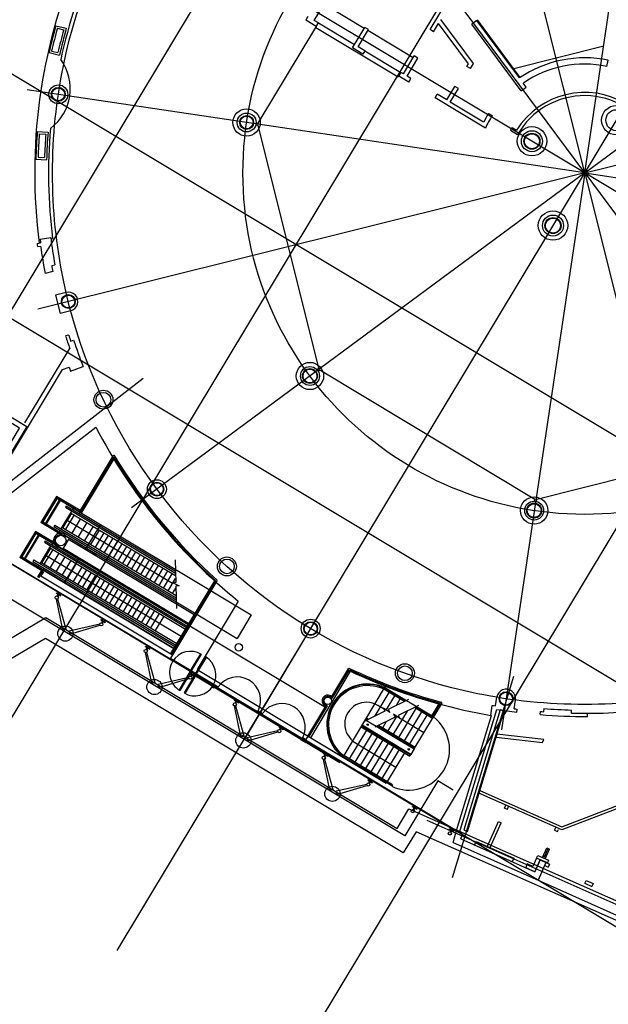
# Paper-space layout 'Sheet' of a CAD drawing. Extents: x 0 to 26262, y -1635 to 601.
# Drawn here: x 235 to 375, y 135 to 370 of the extents above; entities that cross this region are included whole.
import ezdxf

# ---------------------------------------------------------------- set-up
doc = ezdxf.new("R2010")
doc.units = 0
doc.linetypes.add('DGN_STYLE_4', pattern=[16010, 8000, -4000, 10, -4000])
doc.linetypes.add('DGN_STYLE_5', pattern=[7000, 3000, -4000])
doc.layers.add('1510GN_FOUNDATIONS_GENERAL', color=93, linetype='CONTINUOUS')
doc.layers.add('9130GN_BUILDINGS_ON_SITE', color=235, linetype='CONTINUOUS')

psp = doc.layouts.new('Sheet')

# ---------------------------------------------------------------- linework, layer by layer
at = {"layer": '1510GN_FOUNDATIONS_GENERAL', "linetype": 'DGN_STYLE_5', "flags": 128}
psp.add_lwpolyline([(528.11, 268.02), (485.69, 127.52), (411.61, 172.03), (399.68, 145.14), (329.01, 176.5), (325.97, 171.43), (240.97, 222.49), (220.51, 210.41), (218.29, 214.03), (240.99, 227.44), (324.52, 177.26), (327.3, 181.91), (397.52, 150.75), (408.65, 175.83), (412.1, 176.69), (483.2, 133.98), (560.52, 390.05), (564.28, 387.79), (528.11, 268.02)], dxfattribs=at)
at = {"layer": '9130GN_BUILDINGS_ON_SITE', "linetype": 'DGN_STYLE_4'}
for p, q in [((172.25, 199.76), (389.17, 560.86)), ((215.11, 174.01), (432.03, 535.11)), ((257.97, 148.26), (474.89, 509.36)), ((300.83, 122.51), (517.76, 483.61)), ((482.6, 265.08), (208.21, 429.92)), ((475.84, 210.81), (182.46, 387.06)), ((450.1, 167.95), (156.72, 344.2)), ((424.35, 125.09), (130.97, 301.34)), ((210.25, 242.61), (264.18, 284.4)), ((303.96, 224.82), (288.13, 198.47)), ((337.69, 165.59), (352.23, 213.52)), ((331.56, 179.2), (407.04, 145.7))]:
    psp.add_line(p, q, dxfattribs=at)
at = {"layer": '9130GN_BUILDINGS_ON_SITE'}
for p, q in [((304.81, 369.55), (309.06, 376.63)), ((332.34, 367.36), (337.23, 375.49)), ((316.7, 367.66), (307.13, 373.41)), ((303.33, 370.44), (302.82, 369.58)), ((243.39, 368.29), (245.87, 367.67)), ((291.49, 345.11), (305.17, 367.88)), ((305.3, 368.09), (302.82, 369.58)), ((305.82, 368.95), (304.81, 369.55)), ((305.3, 368.09), (305.17, 367.88)), ((305.3, 368.09), (305.17, 367.88)), ((305.17, 367.88), (324.79, 356.1)), ((305.3, 368.09), (305.82, 368.95)), ((305.82, 368.95), (314.39, 363.8)), ((313.92, 363.03), (316.83, 367.87)), ((317.69, 367.36), (316.83, 367.87)), ((333.2, 366.85), (334.39, 368.82)), ((341.47, 359.25), (334.39, 368.82)), ((342.67, 359.31), (334.95, 369.75)), ((343.48, 369.56), (342.28, 368.67)), ((354.02, 352.81), (342.28, 368.67)), ((353.63, 355.86), (343.48, 369.56)), ((353.79, 355.98), (343.64, 369.68)), ((243.75, 367.68), (245.25, 367.31)), ((315.24, 363.29), (317.69, 367.36)), ((328.33, 360.68), (317.56, 367.14)), ((333.2, 366.85), (332.34, 367.36)), ((316.86, 362.32), (315.24, 363.29)), ((373.34, 363.32), (352.25, 358.06)), ((241.78, 361.89), (244.26, 361.27)), ((242.38, 362.25), (243.88, 361.88)), ((316.39, 361.55), (313.92, 363.03)), ((316.86, 362.32), (316.39, 361.55)), ((316.86, 362.32), (325.43, 357.17)), ((326.01, 356.82), (328.59, 361.1)), ((329.44, 360.59), (328.59, 361.1)), ((326.87, 356.3), (329.44, 360.59)), ((341.09, 358.61), (341.47, 359.25)), ((341.94, 358.1), (341.09, 358.61)), ((341.94, 358.1), (342.67, 359.31)), ((374.4, 358.6), (374.7, 360.07)), ((324.91, 356.31), (324.79, 356.1)), ((324.91, 356.31), (324.79, 356.1)), ((325.43, 357.17), (324.91, 356.31)), ((327.3, 354.88), (324.91, 356.31)), ((326.01, 356.82), (325.43, 357.17)), ((327.81, 355.74), (326.87, 356.3)), ((327.3, 354.88), (327.81, 355.74)), ((336.3, 350.64), (338.23, 353.85)), ((339.09, 353.34), (338.23, 353.85)), ((355.22, 353.7), (354.52, 354.65)), ((333.55, 351.12), (334.07, 351.98)), ((336.3, 350.64), (334.07, 351.98)), ((337.15, 350.12), (339.09, 353.34)), ((354.02, 352.81), (355.22, 353.7)), ((345.52, 343.93), (333.55, 351.12)), ((345.09, 345.36), (337.15, 350.12)), ((346.25, 347.43), (347.11, 346.91)), ((290.92, 344.69), (291.42, 344.61)), ((291, 345.18), (291.49, 345.11)), ((291.42, 344.61), (305.85, 286.76)), ((238.98, 343.09), (241.52, 342.96)), ((239.44, 342.57), (240.99, 342.49)), ((351.48, 343.41), (353.16, 342.4)), ((351.87, 344.06), (352.89, 343.44)), ((238.65, 336.5), (241.19, 336.37)), ((239.16, 336.97), (240.71, 336.9)), ((238.93, 316.46), (239.78, 316.59)), ((239.66, 317.53), (242.18, 317.9)), ((242.22, 317.6), (242.61, 317.65)), ((239.03, 315.72), (239.78, 315.83)), ((242.67, 309.77), (240.82, 309.3)), ((242.4, 311.26), (243.14, 311.37)), ((245.82, 304.83), (243.3, 304.2)), ((243.3, 304.2), (244.39, 299.84)), ((246.92, 300.47), (244.39, 299.84)), ((246.45, 294.63), (245.72, 294.45)), ((246.91, 293.18), (247.62, 293.43)), ((236.05, 273.79), (246.69, 291.49)), ((226.89, 256.4), (244.97, 286.49)), ((244.97, 286.49), (246.53, 287.05)), ((246.88, 286.11), (249.85, 287.17)), ((305.44, 286.46), (305.85, 286.76)), ((305.74, 286.06), (306.15, 286.36)), ((306.15, 286.36), (357.26, 255.65)), ((229.65, 254.74), (252.91, 272.76)), ((415.61, 270.01), (357.75, 255.58)), ((257.03, 265.98), (248.96, 252.55)), ((256.86, 265.71), (249.18, 252.91)), ((257.16, 265.61), (249.21, 252.39)), ((257.16, 265.23), (249.48, 252.45)), ((243.58, 256.27), (239.85, 250.06)), ((243.63, 255.97), (240.17, 250.2)), ((243.67, 255.83), (240.3, 250.23)), ((244.44, 255.76), (240.71, 249.54)), ((249.18, 252.91), (243.58, 256.27)), ((243.63, 255.97), (249.05, 252.71)), ((243.67, 255.83), (249, 252.62)), ((357.19, 255.15), (357.26, 255.65)), ((357.68, 255.08), (357.75, 255.58)), ((244.42, 255.34), (241.07, 249.77)), ((245.88, 254.03), (245.67, 253.68)), ((245.67, 253.68), (271.82, 237.98)), ((245.88, 254.03), (271.8, 238.45)), ((247.56, 253.49), (247.35, 253.14)), ((247.15, 252.8), (244.61, 248.58)), ((247.12, 252.27), (245.06, 248.85)), ((247.76, 251.89), (245.7, 248.47)), ((246.91, 252.4), (271.83, 237.43)), ((249.27, 250.99), (247.21, 247.56)), ((248.96, 252.55), (249.21, 252.39)), ((249.26, 252.47), (271.79, 238.93)), ((249.31, 252.55), (249.48, 252.45)), ((245.35, 246.75), (239.85, 250.06)), ((240.17, 250.2), (244.07, 247.85)), ((240.3, 250.23), (244.9, 247.47)), ((243.14, 249.47), (242.93, 249.12)), ((242.93, 249.12), (272.01, 231.65)), ((243.14, 249.47), (272, 232.13)), ((244.85, 248.97), (271.98, 232.68)), ((271.11, 235.53), (246.09, 250.56)), ((250.78, 250.08), (248.72, 246.65)), ((252.28, 249.17), (250.22, 245.75)), ((253.98, 249.6), (250.63, 244.03)), ((220.45, 247.61), (271.21, 217.12)), ((220.56, 247.69), (271.28, 217.22)), ((238.57, 247.94), (234.84, 241.72)), ((238.64, 247.65), (235.17, 241.88)), ((238.67, 247.52), (235.31, 241.92)), ((239.43, 247.42), (235.7, 241.21)), ((239.44, 247.05), (235.87, 241.1)), ((244.09, 244.62), (238.57, 247.94)), ((238.64, 247.65), (242.54, 245.31)), ((238.67, 247.52), (243.12, 244.84)), ((243.23, 246.27), (243.51, 246.73)), ((243.72, 247.28), (244.07, 247.85)), ((243.89, 247.36), (244.15, 247.8)), ((244.15, 247.8), (244.65, 247.5)), ((244.41, 248.24), (244.2, 247.89)), ((246.55, 246.36), (245.02, 243.82)), ((245.47, 247.01), (246.55, 246.36)), ((245.53, 247.09), (272.03, 231.17)), ((246.41, 246.12), (276.28, 228.17)), ((246.42, 246.14), (252.85, 242.28)), ((246.52, 246.5), (246.47, 246.41)), ((246.5, 246.47), (253.02, 242.56)), ((251.72, 244.85), (253.78, 248.28)), ((252.8, 244.2), (254.86, 247.63)), ((253.88, 243.55), (255.94, 246.98)), ((254.96, 242.9), (257.02, 246.33)), ((242.15, 244.48), (239.62, 240.27)), ((242.13, 243.96), (240.07, 240.53)), ((240.89, 245.71), (240.68, 245.37)), ((240.68, 245.37), (274.43, 225.1)), ((240.89, 245.71), (274.63, 225.44)), ((241.92, 244.09), (274.19, 224.7)), ((242.57, 245.17), (242.36, 244.83)), ((242.54, 245.31), (242.84, 245.82)), ((242.62, 245.26), (242.85, 245.63)), ((242.62, 245.26), (243.02, 245.02)), ((243.89, 244.5), (245.02, 243.82)), ((243.9, 244.38), (274.84, 225.79)), ((244.94, 243.87), (244.89, 243.78)), ((244.9, 243.81), (248.82, 241.45)), ((245.12, 243.97), (248.95, 241.67)), ((245.13, 244), (275, 226.05)), ((249.18, 244.9), (248.98, 244.57)), ((256.04, 242.25), (258.1, 245.68)), ((257.12, 241.6), (259.18, 245.03)), ((258.2, 240.95), (260.26, 244.38)), ((259.28, 240.3), (261.34, 243.73)), ((240.43, 238.36), (234.84, 241.72)), ((235.17, 241.88), (240.19, 238.87)), ((235.31, 241.92), (240.24, 238.96)), ((242.69, 243.63), (240.63, 240.2)), ((241.1, 242.25), (273.16, 222.99)), ((244.12, 242.77), (242.06, 239.34)), ((245.55, 241.91), (243.49, 238.48)), ((248.79, 241.44), (245.42, 235.84)), ((248.97, 241.69), (248.81, 241.43)), ((253.03, 242.58), (252.84, 242.26)), ((260.36, 239.66), (262.42, 243.08)), ((261.44, 239.01), (263.5, 242.44)), ((262.52, 238.36), (264.58, 241.79)), ((238.15, 241.15), (237.94, 240.81)), ((237.94, 240.81), (271.69, 220.53)), ((238.15, 241.15), (271.89, 220.88)), ((239.13, 237.12), (240.28, 239.03)), ((239.41, 239.92), (239.21, 239.58)), ((239.86, 240.66), (272.13, 221.27)), ((240.28, 239.03), (240.54, 238.88)), ((246.98, 241.05), (244.92, 237.62)), ((248.26, 240.28), (246.2, 236.85)), ((249.59, 239.48), (247.53, 236.05)), ((263.6, 237.71), (265.66, 241.14)), ((264.68, 237.06), (266.74, 240.49)), ((265.76, 236.41), (267.82, 239.84)), ((266.84, 235.76), (268.9, 239.19)), ((271.72, 241.15), (271.88, 235.8)), ((239.39, 236.96), (239.13, 237.12)), ((239.39, 236.96), (240.54, 238.88)), ((240.43, 238.36), (239.85, 237.39)), ((239.85, 237.39), (271.11, 218.6)), ((240.44, 238.72), (271.43, 220.1)), ((240.5, 238.8), (271.48, 220.19)), ((250.67, 238.83), (248.61, 235.41)), ((251.75, 238.19), (249.69, 234.76)), ((252.83, 237.54), (250.77, 234.11)), ((253.91, 236.89), (251.85, 233.46)), ((267.92, 235.11), (269.98, 238.54)), ((269, 234.46), (271.06, 237.89)), ((270.08, 233.82), (271.85, 236.76)), ((271.79, 238.93), (289.83, 228.1)), ((254.99, 236.24), (252.93, 232.81)), ((256.07, 235.59), (254.01, 232.16)), ((257.15, 234.94), (255.09, 231.51)), ((281.11, 236.22), (270.68, 218.86)), ((281.37, 236.25), (270.85, 218.76)), ((271.88, 235.8), (271.09, 235.78)), ((271.09, 235.78), (272.7, 234.96)), ((281.69, 236.21), (271.11, 218.6)), ((281.69, 236.21), (271.11, 218.6)), ((271.16, 233.17), (271.93, 234.44)), ((272.7, 234.96), (271.91, 234.94)), ((271.91, 234.94), (272.08, 229.59)), ((326.37, 175.49), (229.14, 233.9)), ((326.37, 175.49), (229.14, 233.9)), ((243.52, 233.22), (243.58, 233.31)), ((243.52, 233.22), (244.55, 232.6)), ((243.58, 233.31), (244.6, 232.69)), ((243.74, 232.56), (243.97, 232.95)), ((243.79, 233.18), (243.96, 233.46)), ((243.87, 232.48), (244.1, 232.87)), ((243.9, 233.11), (244.08, 233.42)), ((244.28, 232.88), (244.46, 233.18)), ((244.39, 232.82), (244.56, 233.1)), ((244.55, 232.6), (244.6, 232.69)), ((258.23, 234.29), (256.17, 230.86)), ((259.31, 233.64), (257.25, 230.21)), ((260.39, 232.99), (258.33, 229.57)), ((261.47, 232.35), (259.41, 228.92)), ((245.05, 224.52), (243.57, 231.83)), ((243.82, 231.89), (245.8, 224.69)), ((262.55, 231.7), (260.49, 228.27)), ((263.63, 231.05), (261.57, 227.62)), ((264.71, 230.4), (262.65, 226.97)), ((265.79, 229.75), (263.73, 226.32)), ((272.03, 231.17), (286.47, 222.5)), ((286.76, 231.38), (276.97, 215.08)), ((266.87, 229.1), (264.81, 225.67)), ((267.95, 228.45), (265.89, 225.02)), ((269.03, 227.8), (266.97, 224.38)), ((289.83, 228.1), (286.47, 222.5)), ((253.82, 225.88), (246.54, 224.25)), ((246.73, 223.51), (253.88, 225.64)), ((254.1, 226.87), (254.15, 226.95)), ((254.1, 226.87), (255.13, 226.25)), ((254.15, 226.95), (255.18, 226.34)), ((254.32, 226.21), (254.55, 226.6)), ((254.37, 226.82), (254.54, 227.1)), ((254.45, 226.13), (254.68, 226.52)), ((254.48, 226.76), (254.66, 227.06)), ((254.86, 226.53), (255.04, 226.83)), ((254.97, 226.46), (255.14, 226.74)), ((255.13, 226.25), (255.18, 226.34)), ((275.26, 225.5), (270.63, 217.79)), ((275.26, 225.5), (307.47, 206.15)), ((245.05, 224.52), (245.8, 224.69)), ((246.73, 223.51), (246.54, 224.25)), ((264.68, 220.51), (264.73, 220.6)), ((264.68, 220.51), (265.71, 219.89)), ((264.73, 220.6), (265.76, 219.98)), ((264.9, 219.85), (265.13, 220.24)), ((264.95, 220.47), (265.11, 220.75)), ((265.05, 220.41), (265.24, 220.71)), ((265.44, 220.17), (265.62, 220.47)), ((265.55, 220.11), (265.71, 220.39)), ((266.21, 211.81), (264.73, 219.12)), ((264.97, 219.18), (266.95, 211.98)), ((265.02, 219.77), (265.26, 220.16)), ((265.71, 219.89), (265.76, 219.98)), ((270.85, 218.76), (271.11, 218.6)), ((275.24, 214.52), (277.82, 218.8)), ((275.41, 214.41), (277.99, 218.7)), ((276.44, 213.8), (279.02, 218.08)), ((276.61, 213.69), (279.19, 217.98)), ((270.63, 217.79), (281.96, 210.98)), ((275.24, 214.52), (272.67, 210.23)), ((275.41, 214.41), (272.84, 210.13)), ((276.44, 213.8), (273.87, 209.51)), ((276.61, 213.69), (274.04, 209.41)), ((275.41, 214.41), (275.24, 214.52)), ((275.26, 214.16), (275.31, 214.24)), ((275.26, 214.16), (276.29, 213.54)), ((275.31, 214.24), (276.34, 213.63)), ((275.47, 213.5), (275.71, 213.89)), ((275.53, 214.11), (275.69, 214.39)), ((275.6, 213.42), (275.84, 213.81)), ((275.63, 214.05), (275.81, 214.35)), ((276.02, 213.82), (276.2, 214.12)), ((276.13, 213.75), (276.29, 214.03)), ((276.2, 213.8), (310.89, 192.96)), ((276.29, 213.54), (276.34, 213.63)), ((276.44, 213.8), (276.61, 213.69)), ((276.97, 215.08), (311.66, 194.24)), ((303.97, 198.86), (313.46, 214.67)), ((308.98, 208.66), (313.04, 215.42)), ((309.08, 208.25), (313.16, 215.03)), ((266.21, 211.81), (266.95, 211.98)), ((274.98, 213.17), (267.69, 211.54)), ((267.89, 210.8), (267.69, 211.54)), ((267.89, 210.8), (275.04, 212.93)), ((280.92, 211.54), (280.54, 210.9)), ((280.54, 210.9), (280.92, 211.54)), ((280.54, 210.9), (280.86, 210.71)), ((280.86, 210.71), (280.54, 210.9)), ((280.86, 210.71), (281.24, 211.35)), ((281.24, 211.35), (280.86, 210.71)), ((281.24, 211.35), (280.92, 211.54)), ((280.92, 211.54), (281.24, 211.35)), ((281.13, 211.16), (281.87, 210.71)), ((281.19, 211.26), (281.94, 210.82)), ((311.66, 194.24), (321.79, 211.11)), ((308.58, 208.55), (309.08, 208.25)), ((308.73, 208.8), (308.98, 208.66)), ((319.29, 204.03), (322.65, 209.63)), ((326.26, 207.46), (321.37, 210.4)), ((326.58, 207.62), (321.52, 210.66)), ((332.89, 203.95), (321.57, 210.74)), ((321.89, 205.45), (323.94, 208.86)), ((322.81, 209.89), (322.86, 209.97)), ((324.09, 209.12), (324.14, 209.2)), ((285.84, 207.8), (285.89, 207.89)), ((285.84, 207.8), (286.87, 207.18)), ((285.89, 207.89), (286.92, 207.27)), ((287.37, 199.1), (285.89, 206.41)), ((286.05, 207.14), (286.29, 207.53)), ((286.1, 207.76), (286.27, 208.04)), ((286.13, 206.47), (288.11, 199.28)), ((286.18, 207.06), (286.42, 207.46)), ((286.21, 207.7), (286.39, 208)), ((286.6, 207.46), (286.78, 207.76)), ((286.7, 207.4), (286.87, 207.68)), ((286.87, 207.18), (286.92, 207.27)), ((303.3, 199.21), (307.59, 206.34)), ((303.56, 199.05), (308, 206.45)), ((307.34, 206.49), (307.59, 206.34)), ((307.5, 206.75), (308, 206.45)), ((321.45, 205.64), (319.93, 206.56)), ((327.2, 207.93), (322.4, 205.56)), ((324.26, 206.48), (325.22, 208.09)), ((329.59, 206.49), (324.79, 204.12)), ((325.38, 208.34), (325.43, 208.43)), ((332.84, 203.86), (328.97, 206.18)), ((334.45, 206.93), (332.72, 204.05)), ((334.75, 207.05), (332.84, 203.86)), ((335.11, 207.07), (333.02, 203.58)), ((346.78, 204.18), (347.14, 206.55)), ((347.89, 206.42), (348.19, 208.48)), ((352.34, 205.76), (352.64, 207.82)), ((291.3, 205.05), (292.45, 204.36)), ((291.36, 205.16), (292.52, 204.46)), ((291.49, 205.25), (292.54, 204.62)), ((307.47, 206.15), (302.84, 198.44)), ((321.62, 205.18), (316.82, 202.81)), ((321.27, 205.89), (321.62, 205.18)), ((322.75, 204.85), (321.27, 205.89)), ((322.39, 200.46), (324.46, 203.9)), ((322.4, 205.56), (322.75, 204.85)), ((325.14, 203.41), (323.67, 204.45)), ((323.67, 204.45), (324.02, 203.74)), ((323.68, 199.68), (326.99, 205.21)), ((324.79, 204.12), (325.14, 203.41)), ((324.96, 198.91), (329.08, 205.77)), ((326.25, 198.14), (330.37, 205)), ((327.53, 197.37), (331.65, 204.22)), ((332.81, 203.53), (328.65, 206.03)), ((338.67, 176.74), (346.98, 204.14)), ((339.33, 176.34), (348.21, 205.61)), ((353.01, 204.92), (353.08, 205.66)), ((358.53, 204.35), (358.6, 205.09)), ((359.41, 205.78), (359.35, 205.03)), ((365.96, 204.7), (366, 205.45)), ((369.77, 203.91), (369.74, 204.66)), ((296.42, 201.45), (296.47, 201.53)), ((296.47, 201.53), (297.5, 200.92)), ((296.68, 201.4), (296.85, 201.68)), ((296.79, 201.34), (296.97, 201.64)), ((316.14, 201.7), (315.98, 201.45)), ((316.14, 201.7), (327.71, 194.75)), ((317.09, 203.29), (317.25, 203.55)), ((317.09, 203.29), (317.4, 203.1)), ((317.25, 203.55), (317.72, 203.26)), ((317.28, 202.1), (317.71, 201.84)), ((317.62, 202.18), (317.36, 201.75)), ((324.02, 203.74), (319.22, 201.38)), ((319.72, 201.62), (328.63, 196.27)), ((319.8, 201.66), (328.66, 196.34)), ((320.12, 201.82), (328.82, 196.59)), ((321.1, 201.23), (322.02, 202.76)), ((330.86, 199.99), (325.05, 203.48)), ((328.57, 196.19), (333.14, 203.79)), ((287.37, 199.1), (288.11, 199.28)), ((296.13, 200.46), (288.85, 198.83)), ((289.04, 198.09), (296.2, 200.22)), ((296.42, 201.45), (297.45, 200.83)), ((296.63, 200.79), (296.87, 201.18)), ((296.76, 200.71), (297, 201.1)), ((297.18, 201.11), (297.36, 201.41)), ((297.28, 201.04), (297.45, 201.32)), ((297.45, 200.83), (297.5, 200.92)), ((303.3, 199.21), (303.56, 199.05)), ((317.27, 200.67), (313.15, 193.82)), ((318.56, 199.9), (314.44, 193.04)), ((315.98, 201.45), (327.56, 194.49)), ((317.51, 201.08), (317.43, 200.93)), ((318.8, 200.31), (318.71, 200.16)), ((320.09, 199.53), (320, 199.39)), ((320.95, 200.97), (320.91, 200.91)), ((322.24, 200.2), (322.2, 200.13)), ((323.52, 199.42), (323.48, 199.36)), ((289.04, 198.09), (288.85, 198.83)), ((302.89, 197.62), (301.6, 198.39)), ((301.88, 198.69), (302.24, 198.48)), ((301.94, 198.8), (302.3, 198.58)), ((302.07, 198.9), (302.84, 198.44)), ((302.67, 198.22), (338.63, 176.61)), ((302.73, 198.32), (338.67, 176.74)), ((303.97, 198.86), (321.95, 188.07)), ((314.59, 197.66), (324.23, 191.87)), ((319.84, 199.13), (315.72, 192.27)), ((321.13, 198.36), (317.01, 191.5)), ((322.41, 197.58), (318.29, 190.73)), ((323.7, 196.81), (319.58, 189.95)), ((321.37, 198.76), (321.28, 198.61)), ((322.66, 197.99), (322.57, 197.84)), ((323.94, 197.22), (323.85, 197.07)), ((324.81, 198.65), (324.77, 198.59)), ((326.09, 197.88), (326.06, 197.82)), ((327.38, 197.11), (327.34, 197.04)), ((307, 195.09), (307.05, 195.18)), ((307, 195.09), (308.02, 194.47)), ((307.05, 195.18), (308.08, 194.56)), ((307.21, 194.43), (307.45, 194.82)), ((307.26, 195.05), (307.43, 195.33)), ((307.34, 194.35), (307.57, 194.75)), ((307.37, 194.99), (307.55, 195.29)), ((307.75, 194.75), (307.93, 195.05)), ((307.86, 194.69), (308.03, 194.97)), ((308.02, 194.47), (308.08, 194.56)), ((323.44, 187.64), (311.86, 194.59)), ((324.99, 196.04), (320.87, 189.18)), ((326.27, 195.27), (322.15, 188.41)), ((325.23, 196.45), (325.14, 196.3)), ((326.52, 195.67), (326.43, 195.52)), ((327.53, 195.94), (327.1, 196.2)), ((327.44, 196.28), (327.18, 195.86)), ((327.71, 194.75), (327.56, 194.49)), ((328.57, 196.19), (328.63, 196.27)), ((328.66, 196.34), (328.82, 196.59)), ((308.53, 186.39), (307.05, 193.7)), ((307.29, 193.76), (309.27, 186.57)), ((323.28, 187.38), (311.71, 194.33)), ((313, 193.56), (312.94, 193.47)), ((314.28, 192.79), (314.23, 192.7)), ((315.57, 192.01), (315.52, 191.93)), ((316.85, 191.24), (316.8, 191.15)), ((318.14, 190.47), (318.09, 190.38)), ((317.29, 187.75), (310.01, 186.12)), ((310.2, 185.38), (317.35, 187.51)), ((317.57, 188.74), (317.63, 188.82)), ((317.57, 188.74), (318.6, 188.12)), ((317.63, 188.82), (318.65, 188.21)), ((317.79, 188.08), (318.02, 188.47)), ((317.84, 188.69), (318.01, 188.97)), ((317.92, 188), (318.15, 188.39)), ((317.95, 188.63), (318.13, 188.93)), ((318.33, 188.4), (318.51, 188.7)), ((318.44, 188.33), (318.61, 188.61)), ((318.6, 188.12), (318.65, 188.21)), ((319.43, 189.7), (319.37, 189.61)), ((320.71, 188.92), (320.66, 188.84)), ((322, 188.15), (321.95, 188.07)), ((323.44, 187.64), (323.28, 187.38)), ((334.22, 188.57), (326.37, 175.49)), ((334.22, 188.57), (326.37, 175.49)), ((337.86, 186.38), (334.22, 188.57)), ((337.86, 186.38), (334.22, 188.57)), ((308.53, 186.39), (309.27, 186.57)), ((310.2, 185.38), (310.01, 186.12)), ((350.03, 182.13), (350.33, 182.82)), ((328.15, 182.38), (328.2, 182.47)), ((329.18, 181.77), (328.15, 182.38)), ((329.23, 181.85), (328.2, 182.47)), ((328.37, 181.72), (328.6, 182.11)), ((328.42, 182.34), (328.6, 182.64)), ((328.5, 181.64), (328.73, 182.04)), ((328.53, 182.28), (328.71, 182.58)), ((328.91, 182.04), (329.09, 182.34)), ((329.02, 181.98), (329.2, 182.28)), ((329.18, 181.77), (329.23, 181.85)), ((350.03, 182.13), (350.72, 181.83)), ((350.72, 181.83), (351.02, 182.51)), ((345.98, 173.02), (348.59, 178.89)), ((346.67, 172.71), (349.28, 178.58)), ((348.59, 178.89), (349.28, 178.58)), ((336.95, 177.1), (337, 177.18)), ((337.98, 176.48), (336.95, 177.1)), ((338.03, 176.56), (337, 177.18)), ((337.17, 176.43), (337.4, 176.83)), ((337.22, 177.05), (337.4, 177.35)), ((337.3, 176.36), (337.53, 176.75)), ((337.33, 176.99), (337.51, 177.29)), ((337.71, 176.76), (337.89, 177.06)), ((337.81, 173.91), (338.67, 176.74)), ((337.82, 176.69), (338, 176.99)), ((337.98, 176.48), (338.03, 176.56)), ((338.67, 176.74), (340.04, 175.91)), ((339.69, 174.77), (340.04, 175.91)), ((361.96, 176.84), (362.26, 177.53)), ((361.96, 176.84), (362.64, 176.54)), ((362.64, 176.54), (362.87, 177.04)), ((337.81, 173.91), (358.04, 164.93)), ((339.69, 174.77), (357.26, 166.97)), ((359.07, 170.33), (360.09, 172.64)), ((359.56, 170.52), (360.44, 172.48)), ((359.75, 170.02), (360.78, 172.33)), ((360.09, 172.64), (360.78, 172.33)), ((358.49, 169.76), (357.26, 166.97)), ((359.91, 169.13), (358.04, 164.93)), ((358.49, 169.76), (360.76, 168.76)), ((359.22, 170.67), (359.91, 170.37)), ((360.76, 168.76), (360.46, 168.07)), ((359.61, 168.45), (360.46, 168.07)), ((358.04, 164.93), (378.81, 155.71)), ((369.14, 164.22), (369.44, 164.9)), ((369.14, 164.22), (370.84, 163.46)), ((369.44, 164.9), (371.14, 164.15)), ((371.14, 164.15), (370.84, 163.46))]:
    psp.add_line(p, q, dxfattribs=at)
at = {"layer": '9130GN_BUILDINGS_ON_SITE', "linetype": 'DGN_STYLE_4', "flags": 128}
for points in [[(369.11, 333.26), (388.9, 465.79)], [(369.11, 333.26), (336.68, 463.28)], [(369.11, 333.26), (289.39, 440.97)], [(369.11, 333.26), (476.81, 412.98)], [(369.11, 333.26), (499.12, 365.69)], [(369.11, 333.26), (236.58, 353.06)], [(369.11, 333.26), (239.09, 300.83)], [(369.11, 333.26), (261.4, 253.55)], [(369.11, 333.26), (349.31, 200.73)], [(369.11, 333.26), (501.63, 313.47)], [(369.11, 333.26), (447.47, 227.38)], [(369.11, 333.26), (401.53, 203.25)]]:
    psp.add_lwpolyline(points, dxfattribs=at)
at = {"layer": '9130GN_BUILDINGS_ON_SITE', "flags": 128}
for points in [[(222.66, 281.25), (226.46, 278.97), (225.82, 277.9), (223.09, 279.54), (214.53, 265.29), (226.21, 258.27), (234.77, 272.52), (232.03, 274.16), (232.68, 275.23), (236.48, 272.95), (226.63, 256.55), (212.81, 264.86), (222.66, 281.25)], [(341.22, 176.55), (349.96, 205.34), (349.01, 205.48), (340.35, 176.94), (341.22, 176.55)], [(316.23, 201.85), (317, 203.14), (328.57, 196.19), (327.8, 194.9), (316.23, 201.85)], [(348.04, 199.01), (359.1, 197.74), (359.4, 198.41), (348.24, 199.69), (348.04, 199.01)], [(377.27, 182.91), (378.19, 184.98), (378.83, 184.7), (377.79, 182.36), (363.65, 176.91), (343.98, 185.64), (344.19, 186.31), (363.67, 177.67), (377.27, 182.91)], [(343.34, 174.19), (352.27, 170.23), (351.88, 169.36), (342.95, 173.32), (343.34, 174.19)], [(357.26, 166.97), (358.51, 169.81), (357.65, 170.19), (356.77, 168.23), (355.47, 168.81), (355.08, 167.94), (357.26, 166.97)], [(357.93, 170.83), (360.52, 169.69), (360.23, 169.05), (357.65, 170.19), (357.93, 170.83)]]:
    psp.add_lwpolyline(points, close=True, dxfattribs=at)
at = {"layer": '9130GN_BUILDINGS_ON_SITE', "linetype": 'DGN_STYLE_4'}
for radius in [126.5, 81.25]:
    psp.add_circle((369.11, 333.26), radius, dxfattribs=at)
at = {"layer": '9130GN_BUILDINGS_ON_SITE'}
for centre, radius in [((243.99, 351.95), 2.25), ((243.99, 351.95), 1.65), ((243.99, 351.95), 1.52), ((376.64, 345.8), 3.5), ((288.75, 345.26), 3.25), ((288.75, 345.26), 2.25), ((288.75, 345.26), 1.65), ((288.75, 345.26), 1.52), ((376.64, 345.8), 2.5), ((356.57, 340.79), 3.5), ((356.57, 340.79), 2.5), ((356.57, 340.79), 1.91), ((356.57, 340.79), 1.78), ((361.57, 320.73), 3.5), ((361.57, 320.73), 2.5), ((361.57, 320.73), 1.91), ((361.57, 320.73), 1.78), ((246.37, 302.65), 1.65), ((246.37, 302.65), 1.52), ((303.8, 284.93), 3.25), ((303.8, 284.93), 2.25), ((303.8, 284.93), 1.78), ((303.8, 284.93), 1.65), ((254.7, 279.29), 2.25), ((254.7, 279.29), 1.75), ((267.42, 258.01), 2.25), ((267.42, 258.01), 1.65), ((267.42, 258.01), 1.52), ((357.1, 252.9), 3.25), ((357.1, 252.9), 2.25), ((357.1, 252.9), 1.78), ((357.1, 252.9), 1.65), ((244.57, 245.78), 1.25), ((284.06, 239.62), 2.25), ((284.06, 239.62), 1.75), ((243.61, 232.21), 0.375), ((245.66, 223.63), 1.81), ((254.19, 225.85), 0.375), ((303.96, 224.82), 2.25), ((303.96, 224.82), 1.65), ((303.96, 224.82), 1.52), ((286.88, 220.36), 0.888), ((264.77, 219.5), 0.375), ((326.37, 214.2), 2.25), ((326.37, 214.2), 1.75), ((275.35, 213.14), 0.375), ((266.82, 210.92), 1.81), ((350.42, 208.15), 1.65), ((350.42, 208.15), 1.52), ((285.93, 206.79), 0.375), ((308.04, 207.65), 0.875), ((317.49, 201.97), 0.15), ((287.97, 198.21), 1.81), ((296.51, 200.43), 0.375), ((327.31, 196.07), 0.15), ((307.08, 194.08), 0.375), ((317.66, 187.72), 0.375), ((309.13, 185.5), 1.81), ((328.24, 181.37), 0.375), ((337.04, 176.08), 0.375)]:
    psp.add_circle(centre, radius, dxfattribs=at)
for centre, radius, start, end in [((369.11, 333.26), 127.45, 155.8542, 167.7696), ((369.11, 333.26), 130.75, 157.3092, 187.3502), ((369.11, 333.26), 130.5, 164.431, 167.329), ((369.11, 333.26), 130, 164.6458, 167.1142), ((369.11, 333.26), 128.45, 164.6309, 167.1291), ((369.11, 333.26), 127.95, 164.4021, 167.3579), ((235.08, 353.28), 11.76, 306.6104, 36.3977), ((369.11, 333.26), 27.39, 78.2049, 124.4126), ((369.11, 333.26), 25.89, 78.2049, 124.2914), ((369.11, 333.26), 19.14, 330.1283, 147.8814), ((369.11, 333.26), 18.38, 327.8364, 150.1736), ((369.11, 333.26), 26.89, 148.2052, 153.2705), ((369.11, 333.26), 25.89, 148.1743, 155.6592), ((369.11, 333.26), 130.5, 175.681, 178.579), ((369.11, 333.26), 130, 175.8958, 178.3642), ((369.11, 333.26), 128.45, 175.8809, 178.3791), ((369.11, 333.26), 127.95, 175.6521, 178.6079), ((369.11, 333.26), 127.45, 175.2384, 187.0358), ((369.11, 333.26), 20.34, 147.9477, 150.0609), ((369.11, 333.26), 131.25, 187.3541, 187.6815), ((369.11, 333.26), 130.4, 186.9299, 187.3474), ((369.11, 333.26), 127.85, 186.9009, 189.8591), ((369.11, 333.26), 130.5, 187.6775, 190.5784), ((369.11, 333.26), 128.6, 189.8504, 190.5277), ((246.37, 302.65), 2.25, 283.623, 104.0071), ((369.11, 333.26), 129.35, 197.4621, 198.8415), ((369.11, 333.26), 128.6, 197.4823, 198.1596), ((369.11, 333.26), 127.85, 198.1509, 201.1315), ((369.11, 333.26), 131, 200.6579, 201.0954), ((369.11, 333.26), 131, 207.5043, 231.055), ((257.16, 265.91), 0.15, 31.0342, 149.005), ((369.11, 333.26), 130.8, 211.1435, 227.8719), ((369.11, 333.26), 131, 211.2886, 227.7999), ((369.11, 333.26), 130.5, 211.0342, 227.926), ((244.57, 245.78), 1.73, 59.005, 239.0028), ((244.57, 245.78), 1.43, 59.005, 239.0028), ((245.38, 247.13), 0.15, 239.005, 59.005), ((243.76, 244.43), 0.15, 239.0028, 59.0028), ((281.56, 236.28), 0.15, 329.005, 47.926), ((275.41, 214.41), 5, 59.005, 149.005), ((276.44, 213.8), 5, 329.005, 59.005), ((275.41, 214.41), 5, 149.005, 239.005), ((286.51, 207.75), 5.57, 333.3761, 144.6319), ((369.11, 333.26), 130.5, 244.5569, 254.8606), ((369.11, 333.26), 130.8, 244.6762, 254.7736), ((369.11, 333.26), 131, 244.8653, 254.6581), ((276.44, 213.8), 5, 239.005, 329.005), ((317.49, 201.97), 9.68, 65.059, 232.9371), ((317.49, 201.97), 9.58, 65.059, 232.9371), ((317.49, 201.97), 9.28, 65.059, 232.9371), ((369.11, 333.26), 131, 248.8261, 260.1884), ((308.04, 207.65), 1.35, 59.005, 239.005), ((308.04, 207.65), 1.05, 59.005, 239.005), ((350.42, 208.15), 2.25, 351.505, 171.505), ((297.09, 201.4), 5.58, 333.3761, 144.632), ((317.26, 202.11), 5.19, 59.005, 239.0053), ((334.98, 207.15), 0.15, 329.005, 74.8606), ((369.11, 333.26), 128.6, 260.1638, 260.5025), ((369.11, 333.26), 131, 260.1884, 260.2774), ((369.11, 333.26), 129.35, 260.7041, 262.8499), ((369.11, 333.26), 128.6, 262.5075, 262.8428), ((369.11, 333.26), 129.35, 265.3085, 270.2945), ((369.11, 333.26), 128.6, 265.3157, 265.6509), ((369.11, 333.26), 127.85, 265.6509, 268.6091), ((369.11, 333.26), 128.6, 268.6004, 270.2816), ((369.11, 333.26), 128.6, 270.2816, 274.7381), ((327.31, 196.07), 9.68, 245.0729, 52.9382), ((332.89, 203.66), 0.15, 239.005, 329.005)]:
    psp.add_arc(centre, radius, start, end, dxfattribs=at)

doc.saveas('drawing.dxf')
